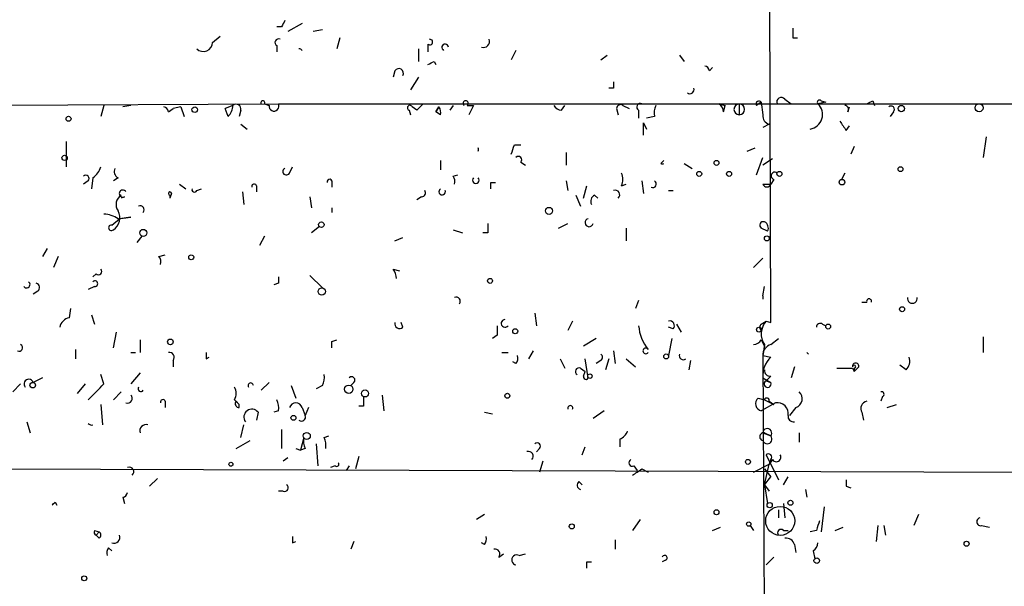
# Model space of a CAD drawing. Extents: x -341205 to 391439, y -228340 to 242167.
# Drawn here: x 567 to 620, y 204947 to 204978 of the extents above; entities that cross this region are included whole.
import ezdxf

# ---------------------------------------------------------------- set-up
doc = ezdxf.new("R2010")
doc.units = 0
doc.header["$MEASUREMENT"] = 0
doc.layers.add('MAIN', color=5, linetype='CONTINUOUS')

msp = doc.modelspace()

# ---------------------------------------------------------------- linework, layer by layer
at = {"layer": 'MAIN'}
for p, q in [((607.822, 204961.3454), (607.7373, 204989.8781)), ((582.5913, 204977.4321), (581.8293, 204977.0087)), ((581.4907, 204977.2627), (581.2367, 204977.2627)), ((583.692, 204977.0934), (583.184, 204977.0087)), ((577.7653, 204976.4161), (578.1887, 204976.7547)), ((584.6233, 204976.6701), (584.454, 204976.0774)), ((589.3647, 204976.3314), (589.3647, 204975.9081)), ((609.0073, 204976.6701), (609.2613, 204976.6701)), ((581.2367, 204976.2467), (581.2367, 204975.9081)), ((588.8567, 204976.0774), (588.8567, 204975.4001)), ((594.106, 204975.9927), (593.852, 204975.4847)), ((589.7033, 204975.4001), (589.788, 204975.2307)), ((598.678, 204975.4847), (599.0167, 204975.7387)), ((602.9113, 204975.7387), (603.1653, 204975.4001)), ((587.5867, 204974.8921), (587.502, 204974.5534)), ((604.52, 204974.8921), (604.6893, 204975.0614)), ((588.8567, 204974.5534), (588.4333, 204973.8761)), ((599.3553, 204973.9607), (599.1013, 204973.9607)), ((561.4247, 204973.0294), (581.3213, 204973.1141)), ((580.5593, 204973.1141), (580.8133, 204973.0294)), ((581.3213, 204973.1141), (589.1107, 204973.1141)), ((589.1107, 204973.1141), (605.028, 204973.1141)), ((605.028, 204973.1141), (605.3667, 204973.0294)), ((605.028, 204973.1141), (619.0827, 204973.1141)), ((606.1287, 204973.1141), (606.1287, 204972.5214)), ((607.314, 204973.1987), (607.06, 204973.0294)), ((607.314, 204973.1987), (607.3987, 204972.5214)), ((608.584, 204973.3681), (608.9227, 204973.1141)), ((610.7853, 204973.1987), (610.362, 204973.1141)), ((610.5313, 204973.2834), (610.7853, 204973.1987)), ((613.3253, 204973.2834), (613.41, 204973.0294)), ((619.0827, 204973.1141), (623.062, 204973.1141)), ((571.9233, 204973.0294), (571.754, 204972.4367)), ((573.3627, 204973.0294), (572.9393, 204972.9447)), ((575.3947, 204972.6907), (575.6487, 204972.8601)), ((576.072, 204972.9447), (575.6487, 204972.8601)), ((576.072, 204972.9447), (576.2413, 204972.4367)), ((578.866, 204973.0294), (578.4427, 204972.8601)), ((578.612, 204972.4367), (578.4427, 204972.8601)), ((579.2893, 204972.7754), (579.2047, 204972.4367)), ((588.3487, 204972.7754), (588.4333, 204972.5214)), ((588.772, 204972.7754), (588.518, 204972.9447)), ((589.9573, 204972.9447), (589.788, 204972.6907)), ((589.788, 204972.6907), (589.9573, 204972.9447)), ((590.042, 204972.5214), (589.788, 204972.6907)), ((590.7193, 204973.0294), (590.55, 204972.7754)), ((591.4813, 204973.0294), (591.82, 204973.0294)), ((591.82, 204973.0294), (591.566, 204972.5214)), ((596.5613, 204972.7754), (596.7307, 204973.0294)), ((599.5247, 204972.8601), (599.6093, 204972.5214)), ((599.8633, 204973.0294), (600.202, 204972.8601)), ((600.71, 204972.7754), (600.71, 204972.3521)), ((605.282, 204972.6907), (605.3667, 204973.0294)), ((611.9707, 204972.6907), (612.0553, 204972.9447)), ((614.426, 204972.6907), (614.2567, 204972.4367)), ((600.964, 204972.0981), (601.1333, 204971.7594)), ((601.5567, 204972.4367), (601.1333, 204972.3521)), ((579.2893, 204972.0134), (579.628, 204971.7594)), ((607.7373, 204972.0134), (607.3987, 204971.8441)), ((611.886, 204971.6747), (612.0553, 204971.9287)), ((569.8913, 204971.0821), (569.8913, 204969.7274)), ((619.4213, 204971.3361), (619.252, 204970.2354)), ((594.0213, 204970.9127), (594.36, 204970.9127)), ((596.8153, 204970.4894), (596.8153, 204969.8121)), ((606.552, 204970.5741), (606.9753, 204970.7434)), ((612.3093, 204970.8281), (612.14, 204970.4047)), ((590.042, 204970.0661), (590.042, 204969.5581)), ((594.36, 204969.9814), (594.614, 204969.8121)), ((601.8953, 204969.8967), (602.0647, 204970.0661)), ((607.06, 204969.3041), (607.3987, 204970.2354)), ((607.9067, 204970.1507), (607.3987, 204969.8121)), ((581.914, 204969.3887), (582.0833, 204969.7274)), ((603.1653, 204969.8967), (603.5887, 204969.6427)), ((571.0767, 204968.9654), (570.8227, 204968.7961)), ((571.3307, 204969.1347), (571.246, 204968.5421)), ((572.6853, 204969.1347), (572.4313, 204968.9654)), ((584.2, 204968.9654), (584.2, 204968.6267)), ((590.7193, 204969.2194), (590.9733, 204969.3041)), ((592.7513, 204968.8807), (593.0053, 204968.8807)), ((596.8153, 204968.9654), (596.9, 204968.4574)), ((600.8793, 204968.9654), (600.964, 204968.2881)), ((607.9913, 204969.0501), (607.822, 204968.7961)), ((611.8013, 204969.3887), (611.632, 204969.0501)), ((575.9873, 204968.7961), (576.326, 204968.5421)), ((576.9187, 204968.4574), (577.1727, 204968.5421)), ((579.374, 204968.3727), (579.4587, 204967.6954)), ((580.136, 204968.7114), (580.136, 204968.3727)), ((597.7467, 204968.0341), (597.916, 204968.7114)), ((599.7787, 204968.7114), (600.0327, 204968.7961)), ((602.3187, 204968.4574), (602.5727, 204968.4574)), ((607.3987, 204968.7961), (607.822, 204968.7961)), ((573.024, 204968.1187), (572.8547, 204968.0341)), ((575.564, 204968.2881), (575.4793, 204968.0341)), ((575.4793, 204968.2034), (575.4793, 204968.0341)), ((583.0147, 204968.1187), (583.0993, 204967.5261)), ((589.026, 204968.1187), (588.772, 204967.9494)), ((597.3233, 204968.2034), (597.5773, 204967.6107)), ((598.3393, 204968.2034), (598.5087, 204968.0341)), ((584.2, 204967.5261), (584.2, 204967.2721)), ((572.3467, 204966.5947), (572.77, 204966.9334)), ((572.6853, 204966.9334), (573.3627, 204967.0181)), ((573.3627, 204967.0181), (572.77, 204966.9334)), ((583.5227, 204966.5101), (583.0993, 204966.1714)), ((590.7193, 204966.3407), (591.2273, 204966.1714)), ((596.392, 204966.4254), (596.9, 204966.6794)), ((600.0327, 204966.4254), (600.0327, 204965.7481)), ((607.6527, 204966.2561), (607.314, 204966.4254)), ((573.9553, 204966.0021), (573.7013, 204965.6634)), ((580.5593, 204966.0021), (580.3053, 204965.4941)), ((587.5867, 204965.7481), (588.01, 204965.9174)), ((592.582, 204966.1714), (592.328, 204966.1714)), ((568.8753, 204965.3247), (568.6213, 204964.9014)), ((569.468, 204964.9014), (569.214, 204964.3087)), ((574.8867, 204964.9014), (575.2253, 204964.9861)), ((606.8907, 204964.3087), (607.3987, 204964.8167)), ((587.502, 204964.2241), (587.8407, 204964.1394)), ((571.5, 204963.9701), (571.3307, 204963.8007)), ((583.0147, 204963.8854), (583.692, 204963.2081)), ((568.3673, 204963.0387), (568.1133, 204962.8694)), ((571.4153, 204963.2927), (571.0767, 204963.1234)), ((581.3213, 204963.4621), (581.0673, 204963.3774)), ((607.3987, 204962.7847), (607.4833, 204963.2927)), ((600.71, 204962.5307), (600.5407, 204962.1074)), ((570.0607, 204961.5994), (570.1453, 204962.1074)), ((612.7327, 204962.4461), (612.9867, 204962.4461)), ((571.246, 204961.7687), (571.4153, 204961.2607)), ((595.122, 204961.8534), (595.2067, 204961.1761)), ((588.01, 204961.0914), (587.9253, 204961.3454)), ((597.154, 204961.4301), (596.9, 204960.9221)), ((602.5727, 204961.0067), (602.3187, 204961.0914)), ((602.742, 204961.2607), (602.996, 204960.8374)), ((607.314, 204961.2607), (607.568, 204961.4301)), ((607.568, 204961.4301), (607.822, 204961.3454)), ((610.616, 204961.2607), (610.7853, 204961.1761)), ((572.4313, 204959.9907), (572.6007, 204960.8374)), ((573.8707, 204960.4141), (573.8707, 204959.7367)), ((584.2, 204960.3294), (584.454, 204960.4141)), ((593.09, 204960.6681), (592.836, 204960.4987)), ((598.424, 204960.4987), (597.7467, 204960.0754)), ((602.488, 204960.4987), (602.3187, 204959.5674)), ((607.314, 204960.4141), (607.4833, 204960.0754)), ((607.822, 204960.1601), (608.2453, 204960.4987)), ((619.252, 204960.5834), (619.252, 204959.7367)), ((570.3993, 204959.9061), (570.3993, 204959.3981)), ((607.4833, 204960.1601), (607.3987, 204959.5674)), ((607.4833, 204960.0754), (607.3987, 204959.5674)), ((573.3627, 204959.7367), (573.6167, 204959.7367)), ((577.4267, 204959.3981), (577.596, 204959.4827)), ((593.344, 204959.7367), (593.6827, 204959.7367)), ((595.0373, 204959.8214), (594.7833, 204959.3981)), ((596.4767, 204959.3981), (596.7307, 204958.8901)), ((598.0007, 204958.3821), (597.8313, 204959.3981)), ((599.1013, 204959.3981), (598.932, 204958.8054)), ((599.3553, 204959.8214), (599.44, 204959.1441)), ((600.0327, 204959.3981), (600.5407, 204958.9747)), ((607.3987, 204959.5674), (607.822, 204959.4827)), ((607.3987, 204959.5674), (607.822, 204959.4827)), ((607.3987, 204959.5674), (607.4833, 204944.0734)), ((609.7693, 204959.7367), (609.854, 204959.6521)), ((575.6487, 204959.3134), (575.6487, 204958.9747)), ((594.106, 204959.1441), (593.9367, 204959.2287)), ((597.5773, 204958.8901), (597.8313, 204958.7207)), ((598.678, 204959.3134), (598.424, 204959.1441)), ((603.504, 204959.3134), (603.4193, 204958.8054)), ((609.092, 204958.9747), (608.9227, 204958.3821)), ((612.2247, 204958.8901), (612.3093, 204958.7207)), ((612.5633, 204958.9747), (612.3093, 204958.7207)), ((612.3093, 204958.8901), (612.3093, 204958.7207)), ((615.1033, 204958.8054), (614.7647, 204959.0594)), ((568.6213, 204958.3821), (568.1133, 204958.1281)), ((571.9233, 204958.0434), (571.754, 204958.5514)), ((573.8707, 204958.6361), (573.3627, 204958.0434)), ((597.7467, 204958.4667), (597.8313, 204958.7207)), ((607.3987, 204958.3821), (607.822, 204958.1281)), ((607.822, 204958.4667), (607.568, 204958.2127)), ((567.436, 204958.0434), (567.0127, 204957.6201)), ((570.9073, 204958.0434), (570.484, 204957.5354)), ((580.8133, 204958.1281), (580.39, 204957.7047)), ((581.9987, 204957.9587), (582.2527, 204957.2814)), ((583.692, 204957.9587), (583.3533, 204957.7894)), ((585.3853, 204958.1281), (585.216, 204957.9587)), ((607.568, 204958.2127), (607.822, 204958.1281)), ((572.4313, 204957.1967), (572.8547, 204957.6201)), ((586.9093, 204957.4507), (586.994, 204956.6041)), ((607.1447, 204957.2814), (607.4833, 204957.1967)), ((613.8333, 204957.3661), (613.7487, 204957.1121)), ((571.754, 204956.9427), (571.8387, 204955.8421)), ((575.2253, 204957.1121), (575.2253, 204956.7734)), ((578.9507, 204957.1967), (579.2047, 204956.9427)), ((579.0353, 204957.1121), (579.2047, 204956.9427)), ((579.2047, 204956.7734), (579.2047, 204956.9427)), ((582.5913, 204956.7734), (582.7607, 204956.3501)), ((582.93, 204956.7734), (582.7607, 204956.3501)), ((585.8933, 204956.8581), (585.6393, 204956.8581)), ((608.076, 204957.0274), (607.314, 204956.6041)), ((607.4833, 204957.1967), (607.9913, 204956.9427)), ((607.7373, 204957.1121), (607.9913, 204956.9427)), ((609.1767, 204956.7734), (608.838, 204956.3501)), ((614.0873, 204956.7734), (614.5953, 204956.9427)), ((580.2207, 204956.5194), (580.136, 204956.0961)), ((581.3213, 204956.6041), (581.0673, 204956.5194)), ((592.4127, 204956.5194), (592.836, 204956.4347)), ((598.8473, 204956.6041), (598.2547, 204956.1807)), ((612.7327, 204956.5194), (612.8173, 204956.0961)), ((567.7747, 204956.0114), (567.944, 204955.4187)), ((579.2893, 204955.1647), (579.4587, 204955.8421)), ((581.4907, 204955.5881), (581.4907, 204954.5721)), ((582.676, 204955.1647), (582.5067, 204954.4874)), ((583.7767, 204955.1647), (584.0307, 204955.2494)), ((607.3987, 204955.4187), (607.822, 204955.2494)), ((607.4833, 204955.4187), (607.822, 204955.2494)), ((609.346, 204955.4187), (609.346, 204954.9107)), ((579.0353, 204954.5721), (579.7973, 204954.9954)), ((582.2527, 204954.5721), (582.5067, 204954.4874)), ((582.7607, 204954.5721), (582.5067, 204954.4874)), ((583.3533, 204954.8261), (583.438, 204953.6407)), ((595.376, 204954.5721), (595.2067, 204954.4027)), ((597.662, 204954.2334), (597.8313, 204954.6567)), ((599.694, 204955.0801), (599.694, 204954.6567)), ((581.8293, 204954.0641), (581.5753, 204953.8947)), ((585.6393, 204954.1487), (585.47, 204953.4714)), ((607.568, 204954.2334), (608.2453, 204952.8787)), ((584.3693, 204953.6407), (584.1153, 204953.5561)), ((585.1313, 204953.6407), (584.962, 204953.3867)), ((595.5453, 204953.8947), (595.376, 204953.3021)), ((600.456, 204953.6407), (600.6253, 204953.3867)), ((606.8907, 204953.3021), (607.7373, 204953.7254)), ((607.4833, 204952.6247), (607.7373, 204953.7254)), ((607.9067, 204953.9794), (607.7373, 204953.7254)), ((607.822, 204953.9794), (607.7373, 204953.7254)), ((574.802, 204952.9634), (574.3787, 204952.5401)), ((600.8793, 204953.4714), (601.218, 204953.3021)), ((607.4833, 204953.4714), (607.822, 204953.0481)), ((607.4833, 204952.6247), (607.822, 204953.0481)), ((608.4993, 204952.6247), (608.7533, 204953.0481)), ((597.4927, 204952.7941), (597.662, 204952.6247)), ((607.4833, 204952.6247), (607.7373, 204952.2861)), ((607.4833, 204952.6247), (607.6527, 204951.6087)), ((611.886, 204952.5401), (612.14, 204952.4554)), ((572.9393, 204951.9474), (573.024, 204951.6087)), ((581.5753, 204952.2861), (581.3213, 204952.2861)), ((609.6847, 204952.3707), (609.7693, 204951.9474)), ((569.2987, 204951.6934), (569.3833, 204951.5241)), ((608.4993, 204951.6087), (608.584, 204950.8467)), ((610.7007, 204951.4394), (610.5313, 204950.0847)), ((592.4127, 204951.0161), (591.9893, 204950.7621)), ((608.2453, 204951.2701), (608.2453, 204950.8467)), ((615.7807, 204951.0161), (615.5267, 204950.4234)), ((600.7947, 204950.7621), (600.3713, 204950.1694)), ((604.6893, 204950.1694), (605.1127, 204950.3387)), ((606.7213, 204950.4234), (606.8907, 204950.1694)), ((611.2933, 204950.1694), (611.7167, 204950.3387)), ((613.5793, 204950.4234), (613.4947, 204949.5767)), ((613.918, 204950.4234), (614.0027, 204949.9154)), ((619.1673, 204950.4234), (619.5907, 204950.3387)), ((571.4153, 204950.1694), (571.6693, 204950.0847)), ((571.5, 204949.9154), (571.6693, 204950.0847)), ((571.6693, 204949.7461), (571.5, 204949.9154)), ((608.4993, 204950.1694), (608.7533, 204950.1694)), ((610.2773, 204950.1694), (609.9387, 204950.0847)), ((582.0833, 204949.4921), (582.2527, 204949.5767)), ((585.3853, 204949.5767), (585.216, 204949.1534)), ((592.4127, 204949.4074), (592.2433, 204949.4921)), ((599.44, 204949.6614), (599.44, 204949.1534)), ((609.092, 204949.4074), (609.1767, 204948.9841)), ((572.1773, 204949.2381), (572.3467, 204949.0687)), ((593.1747, 204948.7301), (593.4287, 204948.8994)), ((594.2753, 204948.8147), (594.614, 204948.8994)), ((607.9913, 204948.7301), (607.568, 204948.3067)), ((610.108, 204949.0687), (610.1927, 204948.6454)), ((597.916, 204948.4761), (598.17, 204948.4761)), ((602.1493, 204948.5607), (601.98, 204948.4761))]:
    msp.add_line(p, q, dxfattribs=at)
for centre, radius in [((-151790.9465, 52753.1828), 189413.5539), ((462.7033, 23346.2199), 181722.2289), ((619.0403, 204972.9025), 0.2158), ((576.8128, 204972.7966), 0.1496), ((614.8493, 204972.8601), 0.1693), ((570.0183, 204972.3098), 0.1338), ((569.8066, 204970.2072), 0.1411), ((604.9009, 204969.9391), 0.1338), ((603.9696, 204969.3465), 0.1338), ((605.5783, 204969.3464), 0.1338), ((608.2876, 204969.3465), 0.1338), ((614.8069, 204969.6005), 0.1338), ((611.6531, 204968.902), 0.1496), ((595.8839, 204967.3568), 0.1893), ((583.6284, 204966.616), 0.1496), ((574.0399, 204966.1714), 0.1893), ((607.6103, 204965.8751), 0.1338), ((576.6223, 204964.8591), 0.1338), ((592.709, 204963.5891), 0.1338), ((583.6496, 204963.0176), 0.1951), ((614.8916, 204962.0651), 0.1338), ((594.0636, 204960.8798), 0.1338), ((607.1869, 204960.9644), 0.1338), ((610.9123, 204961.1338), 0.1338), ((575.5005, 204960.3083), 0.1496), ((602.1916, 204959.5251), 0.1338), ((598.0853, 204958.4668), 0.1197), ((568.0921, 204957.98), 0.1496), ((585.1031, 204957.7612), 0.2275), ((585.9779, 204957.5355), 0.1893), ((593.6403, 204957.4085), 0.1338), ((582.1256, 204956.2231), 0.1338), ((582.8453, 204955.2495), 0.1893), ((271.7165, 42950.1538), 162004.249), ((578.7601, 204953.7255), 0.1058), ((606.5943, 204953.8525), 0.1338), ((608.3299, 204950.6775), 0.7805), ((607.7655, 204951.5241), 0.1411), ((608.8803, 204951.6511), 0.1338), ((604.901, 204951.1431), 0.1338), ((597.1116, 204950.3811), 0.1338), ((606.6366, 204950.5081), 0.1197), ((618.363, 204949.4498), 0.1338), ((610.2985, 204948.5396), 0.1496), ((570.865, 204947.5871), 0.1338)]:
    msp.add_circle(centre, radius, dxfattribs=at)
for centre, radius, start, end in [((666.2603, 204935.1021), 94.6752, 153.327151, 153.556306), ((736.0072, 204976.9241), 127.0002, 179.885409, 180.114592), ((577.2707, 204976.425), 0.4947, 224.63965, 358.96911), ((581.3214, 204976.4161), 0.1893, 63.44849, 243.43495), ((589.4705, 204976.4372), 0.1497, 225, 98.14093), ((590.2885, 204976.1521), 0.1771, 3.23726, 244.15834), ((592.3461, 204976.4827), 0.3366, 252.22162, 17.76218), ((582.3961, 204975.8141), 0.2646, 42.45724, 84.38207), ((547.184, 205059.9654), 94.6529, 296.463995, 296.693178), ((587.7983, 204974.765), 0.2468, 329.06013, 149.00838), ((604.2235, 204974.8496), 0.2995, 8.15715, 81.84285), ((684.0552, 204974.13), 84.7001, 179.885408, 180.114524), ((603.4723, 204973.876), 0.2181, 230.89722, 22.85022), ((580.4747, 204973.1776), 0.1059, 323.10844, 216.85907), ((581.0802, 204972.9944), 0.2692, 172.52913, 26.40323), ((673.5913, 204888.2948), 119.7133, 134.885375, 135.114625), ((591.3967, 204973.1423), 0.1411, 306.84553, 233.12198), ((600.7947, 204972.9448), 0.1893, 63.44849, 243.43495), ((604.7319, 204972.6486), 0.5517, 4.3764, 57.53996), ((607.187, 204973.114), 0.1526, 33.70048, 213.66924), ((608.3905, 204973.2108), 0.2493, 39.10835, 202.82139), ((609.8186, 204972.5404), 0.7902, 278.7423, 46.5537), ((610.4467, 204973.1987), 0.1197, 45.03384, 224.96616), ((570.826, 205057.8587), 94.6529, 296.450487, 296.679643), ((575.0984, 204972.6484), 0.2993, 8.12469, 81.87531), ((577.9085, 204973.089), 0.9594, 317.16267, 356.43819), ((579.0354, 204972.8319), 0.2602, 347.45447, 130.6204), ((588.391, 204972.9024), 0.1339, 18.42141, 251.57859), ((589.5763, 204972.6483), 0.4827, 344.75737, 37.88123), ((596.6036, 204973.3256), 0.5518, 212.46323, 265.60368), ((599.7363, 204972.8601), 0.2116, 53.12469, 180), ((602.4879, 204972.6062), 0.9465, 153.44036, 190.31622), ((606.1287, 204972.8178), 0.2861, 90, 270), ((606.1286, 204972.8178), 0.2861, 270.02002, 89.97997), ((611.8014, 204972.8177), 0.2117, 323.12469, 90.02706), ((614.299, 204972.8177), 0.1796, 315, 135), ((431.614, 204971.7594), 169.3503, 359.885409, 0.114591), ((607.8473, 204972.4536), 0.4537, 171.40554, 255.96988), ((738.705, 205056.5959), 152.6259, 213.578058, 213.807262), ((591.9049, 204970.6588), 0.1891, 333.3943, 26.5786), ((466.9442, 205012.9812), 133.8594, 341.45383, 341.683027), ((594.233, 204970.1084), 0.1796, 315, 135), ((570.6528, 204970.0664), 1.1522, 306.03944, 342.88923), ((572.8549, 204969.4734), 0.3788, 153.45524, 243.40113), ((581.7447, 204969.4734), 0.1893, 116.57859, 333.42141), ((601.98, 204970.1517), 0.2687, 251.62574, 288.37426), ((608.0337, 204969.2406), 0.1951, 49.38596, 257.45209), ((570.9497, 204969.0924), 0.1796, 315, 135), ((584.073, 204968.9231), 0.1339, 18.42141, 198.46201), ((590.3381, 204968.923), 0.4829, 344.76361, 37.86666), ((591.947, 204969.0077), 0.1796, 135, 45), ((508.1013, 204968.7114), 84.6502, 359.885409, 0.114591), ((599.1432, 204969.0501), 0.7201, 331.94389, 28.04908), ((601.4719, 204968.7961), 0.1894, 243.46201, 63.39435), ((572.9393, 204968.2881), 0.1894, 26.53799, 296.56505), ((575.4794, 204968.288), 0.0846, 0.06773, 269.93227), ((576.7917, 204968.4997), 0.1339, 161.53799, 341.57859), ((580.009, 204968.6691), 0.1339, 18.42141, 198.46201), ((589.026, 204968.3304), 0.2116, 270, 36.87531), ((590.1323, 204968.3897), 0.1771, 120.64758, 22.4681), ((599.44, 204968.2204), 0.2517, 312.26297, 109.66607), ((607.6104, 204968.8721), 0.2248, 199.74807, 340.24332), ((573.1743, 204967.6992), 0.597, 122.36961, 215.00774), ((575.4793, 204968.0341), 0, 0, 0), ((598.5088, 204967.8647), 0.3787, 116.58535, 206.55152), ((572.0165, 204966.9842), 0.7655, 302.80582, 29.11639), ((573.8707, 204967.4097), 0.2181, 320.89722, 112.85022), ((571.8384, 204965.6628), 1.527, 56.31514, 86.81268), ((598.0427, 204966.7214), 0.2161, 101.20595, 348.79405), ((607.4199, 204966.5842), 0.1909, 70.58662, 236.30161), ((607.3139, 204966.4254), 0.3787, 333.44848, 63.42818), ((572.3255, 204966.4465), 0.1496, 81.85907, 315), ((719.5819, 204966.4254), 127.0002, 179.885409, 180.114592), ((574.506, 204964.6052), 0.4823, 344.72196, 37.88436), ((571.627, 204964.0971), 0.1796, 225, 45), ((586.4425, 204963.5888), 1.2354, 5.91457, 30.94785), ((571.4365, 204963.4409), 0.1496, 261.85907, 135), ((665.9712, 204963.6314), 84.6501, 179.885408, 180.114592), ((567.7605, 204963.3915), 0.184, 212.48075, 57.51925), ((568.2191, 204963.2292), 0.2414, 307.88123, 74.72615), ((590.8886, 204962.499), 0.2182, 320.91378, 112.81582), ((607.7793, 204962.7), 0.3899, 167.45366, 192.532), ((613.1137, 204962.4884), 0.1339, 341.57859, 198.42141), ((615.442, 204962.6436), 0.2602, 167.45925, 12.54075), ((570.1452, 204961.0069), 0.5985, 98.11656, 171.88344), ((593.5206, 204961.3067), 0.2081, 92.01004, 321.14246), ((587.8406, 204961.2889), 0.2601, 167.45447, 310.6204), ((720.0899, 204960.9221), 127.0002, 179.885409, 180.114592), ((602.9634, 204961.3409), 2.2594, 184.18282, 219.4218), ((602.375, 204961.176), 0.2603, 319.42497, 102.49299), ((607.4409, 204961.0914), 0.2116, 126.85365, 233.14635), ((608.3615, 204960.7394), 1.052, 138.96214, 213.41063), ((610.489, 204961.0914), 0.2117, 53.12469, 180), ((606.8484, 204960.7103), 0.5518, 274.39632, 327.53677), ((567.3513, 204959.9908), 0.1893, 243.46201, 63.42141), ((499.55, 204960.1601), 84.6502, 359.885341, 0.114591), ((601.091, 204959.8214), 0.1527, 33.70048, 326.29952), ((607.975, 204959.6033), 0.5774, 105.36477, 183.56457), ((575.4511, 204959.4827), 0.2602, 319.41065, 102.51925), ((662.0766, 204959.5674), 84.6501, 179.885408, 180.114592), ((593.725, 204959.4405), 0.4827, 322.11877, 15.24263), ((598.551, 204959.4828), 0.2116, 306.85907, 53.12469), ((603.1124, 204959.5675), 0.2182, 157.18418, 309.08622), ((608.7608, 204958.4899), 1.3664, 133.39865, 184.5251), ((614.6798, 204959.2711), 0.6295, 312.28287, 19.64097), ((597.4927, 204958.7207), 0.1893, 63.46201, 243.42141), ((607.7797, 204958.7631), 0.2994, 171.87802, 278.12198), ((611.8014, 205170.5899), 211.7002, 269.885409, 270.114564), ((612.394, 204958.996), 0.1706, 352.82917, 187.17083), ((612.3093, 204958.9747), 0.0846, 270, 180), ((567.8763, 204958.0434), 0.2517, 19.66607, 222.26297), ((582.8445, 204958.3822), 0.9474, 333.44847, 10.28754), ((585.2583, 204958.2551), 0.1796, 315, 135), ((597.8737, 204958.4244), 0.1339, 161.57859, 341.57859), ((359.8375, 205169.2575), 299.3189, 314.888793, 315.117989), ((573.913, 204957.7894), 0.1526, 146.33076, 326.33076), ((578.3576, 204957.5354), 0.683, 330.27073, 29.72927), ((579.8256, 204957.9588), 0.1411, 359.95939, 216.87802), ((607.6527, 204958.0434), 0.1893, 116.57859, 26.57859), ((573.1972, 204957.2622), 0.2508, 249.34774, 48.71738), ((575.0983, 204957.0697), 0.1339, 18.46201, 198.42141), ((712.8932, 204957.1121), 127.0002, 179.885409, 180.114592), ((607.3818, 204956.9808), 0.3828, 128.26482, 259.79691), ((607.6103, 204957.1544), 0.1339, 341.57859, 161.57859), ((609.0214, 204957.2447), 0.4963, 288.23778, 49.15076), ((613.791, 204957.4931), 0.1339, 288.42141, 108.42141), ((579.2046, 204956.9851), 0.2116, 143.12469, 270.02706), ((579.882, 204956.2654), 0.4234, 36.86719, 216.86719), ((580.3905, 204956.7736), 0.9461, 349.67945, 26.56505), ((582.2526, 204956.6746), 0.3527, 16.26215, 163.7333), ((597.027, 204956.7432), 0.1382, 336.77419, 203.22581), ((608.1739, 204956.448), 0.5876, 350.40944, 99.59056), ((613.0573, 204956.7311), 0.3875, 100.49794, 213.11188), ((582.5596, 204956.2655), 0.2182, 230.91378, 22.81582), ((609.0497, 204956.3078), 0.2994, 171.87802, 278.12198), ((571.2746, 204956.0972), 0.2612, 220.74642, 282.40271), ((574.1913, 204955.5215), 0.3367, 72.23782, 197.77838), ((607.6376, 204955.4022), 0.2395, 320.35372, 176.04905), ((583.6059, 204954.9953), 0.9452, 169.67564, 206.59758), ((582.9305, 204954.7416), 0.9461, 349.67945, 26.56505), ((599.3979, 204955.7995), 0.778, 292.37172, 337.62828), ((607.4409, 204955.2071), 0.2159, 78.66924, 258.72651), ((607.6357, 204955.0801), 0.2517, 199.66607, 42.26297), ((595.249, 204954.6991), 0.1796, 315, 135), ((594.7834, 204954.1657), 0.2517, 312.26297, 109.66607), ((607.695, 204954.1064), 0.1796, 315, 135), ((608.1184, 204954.1064), 0.2468, 210.95978, 30.97172), ((573.278, 204953.319), 0.2518, 312.26297, 109.65842), ((584.454, 204953.7254), 0.1198, 225, 45), ((600.3714, 204953.8101), 0.1893, 116.57859, 296.53799), ((515.958, 205080.2905), 152.6261, 303.578069, 303.807272), ((581.66, 204952.4554), 0.1893, 243.42141, 63.42141), ((597.6409, 204952.6036), 0.2414, 127.88123, 254.72615), ((696.5359, 204952.7094), 84.6501, 179.885408, 180.114592), ((572.897, 204952.2437), 0.2993, 278.12469, 351.87531), ((526.8765, 204993.9712), 59.892, 314.868565, 315.09768), ((619.1249, 204950.635), 0.2159, 101.27349, 281.33076), ((737.3619, 204908.0734), 133.8752, 161.443679, 161.672862), ((571.5849, 204950.0848), 0.1895, 153.48903, 243.38086), ((571.5414, 204949.9154), 0.2122, 307.06972, 52.93028), ((572.4494, 204949.8127), 0.3366, 252.23782, 17.76218), ((666.7332, 204949.6614), 84.6501, 179.885408, 180.114592), ((592.032, 204949.7036), 0.4823, 322.11564, 15.27804), ((608.3723, 204950.0424), 0.1796, 45, 225), ((608.6517, 204949.2973), 0.4539, 14.03931, 98.5782), ((609.8119, 204949.5342), 0.5517, 302.46004, 355.6236), ((572.5582, 204948.9418), 0.4825, 142.12085, 195.27178), ((592.9771, 204948.8994), 0.2602, 319.41065, 102.51925), ((594.1483, 204948.5748), 0.2714, 62.10383, 261.03396), ((602.107, 204948.6877), 0.1339, 288.42141, 161.53799), ((513.216, 204948.3068), 84.7002, 359.885409, 0.114524)]:
    msp.add_arc(centre, radius, start, end, dxfattribs=at)

doc.saveas('drawing.dxf')
